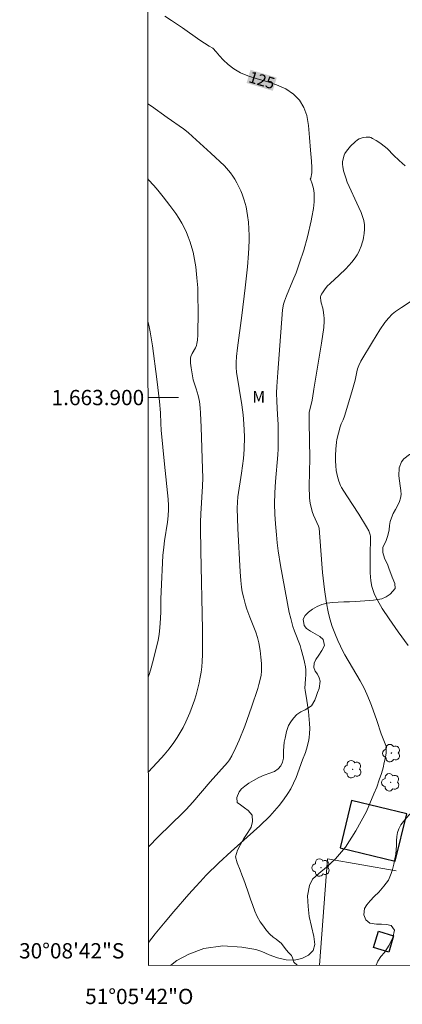
# Model space of a CAD drawing. Units: metres. Extents: x 290830 to 291346, y 1663821 to 1664385.
# Drawn here: x 290830 to 290880, y 1663821 to 1663949 of the extents above; entities that cross this region are included whole.
import ezdxf
from ezdxf.enums import TextEntityAlignment as Align

# ---------------------------------------------------------------- set-up
doc = ezdxf.new("R2010")
doc.units = ezdxf.units.M
doc.header["$MEASUREMENT"] = 0
for name, color, linetype, lineweight in [('Articulacao', 7, 'Continuous', 18), ('Cerca', 8, 'Cerca', 20), ('Coordenadas', 7, 'Continuous', 9), ('Edificacoes', 7, 'Continuous', 30), ('Malha_Coordenadas', 7, 'Continuous', 15), ('Topon_Curvas_Mestras_Masc', 255, 'Continuous', 9)]:
    doc.layers.add(name, color=color, linetype=linetype, lineweight=lineweight)
for name, color, linetype, lineweight, true_color in [('Arvores_Isoladas', 7, 'Continuous', 18, 0x00ff33), ('Curvas_Intermediarias', 7, 'Continuous', 9, 0x783c14), ('Curvas_Mestras', 7, 'Continuous', 20, 0x783c14), ('Topon_Curvas_Mestras', 7, 'Continuous', 9, 0x783c14), ('Topon_Vegetacao', 7, 'Continuous', 9, 0x00ff33), ('Vegetacao', 7, 'Orla8', 9, 0x00ff33)]:
    doc.layers.add(name, color=color, linetype=linetype, lineweight=lineweight, true_color=true_color)
doc.styles.add('Arial', font='arial.ttf', dxfattribs={"height": 1.5})
doc.styles.get("Standard").update_dxf_attribs({"font": 'arial.ttf'})
doc.linetypes.add('Cerca', pattern='A,10,0,["X",Standard,S=1,R=0,X=0,Y=-0.5],0.1', length=10.1)
doc.linetypes.add('Orla8', pattern='A,6,-0.5,["V",Standard,S=1,R=0,X=-0.5,Y=-1],-0.5,6,-0.5,["V",Standard,S=1,R=0,X=-0.5,Y=-1],-0.5', length=14)

# ---------------------------------------------------------------- blocks, each defined once
blk = doc.blocks.new('Arvore')
at = {"layer": 'Arvores_Isoladas'}
blk.add_lwpolyline([(-0.72, 0.49, 0.872324), (-0.72, -0.55, 0.862983), (0.28, -0.83, 0.900105), (0.89, 0.03, 0.863155), (0.26, 0.86, 0.882486)], format="xyb", close=True, dxfattribs=at)
blk.add_circle((0, 0), 0.0286, dxfattribs=at)

msp = doc.modelspace()

# ---------------------------------------------------------------- linework, layer by layer
at = {"layer": 'Articulacao', "flags": 128}
msp.add_lwpolyline([(290846.74, 1664379.96), (291328.49, 1664380.35), (291328.93, 1663826.08), (290847.2, 1663825.69), (290846.74, 1664379.96)], close=True, dxfattribs=at)
at = {"layer": 'Cerca', "flags": 128}
msp.add_lwpolyline([(290869.59, 1663825.71), (290870.65, 1663839.65), (290879.6, 1663838.06)], dxfattribs=at)
at = {"layer": 'Curvas_Intermediarias', "flags": 128}
for points, elevation in [([(290847.19, 1663841.22), (290848.52, 1663842.56), (290851.69, 1663845.65), (290852.14, 1663846.11), (290853.01, 1663847.07), (290855.28, 1663849.72), (290857.55, 1663852.23), (290857.82, 1663852.61), (290858.1, 1663853.13), (290858.64, 1663854.21), (290859.08, 1663855.16), (290859.81, 1663856.98), (290860.7, 1663859.47), (290861.51, 1663861.93), (290861.66, 1663862.43), (290861.78, 1663862.93), (290861.93, 1663863.68), (290861.99, 1663864.19), (290862.01, 1663864.69), (290861.98, 1663865.2), (290861.92, 1663866.01), (290861.8, 1663866.88), (290861.63, 1663867.92), (290861.48, 1663868.61), (290861.26, 1663869.28), (290860.83, 1663870.37), (290860.45, 1663871.24), (290860.08, 1663872.3), (290859.91, 1663872.87), (290859.67, 1663873.73), (290859.48, 1663874.59), (290859.38, 1663875.18), (290859.28, 1663876.06), (290859.18, 1663877.19), (290858.91, 1663882.87), (290858.82, 1663885.54), (290858.84, 1663886.3), (290858.9, 1663887.01), (290859.39, 1663890.1), (290859.63, 1663892.03), (290859.72, 1663893.21), (290859.75, 1663894.9), (290859.69, 1663896.56), (290859.59, 1663897.72), (290859.42, 1663899.05), (290858.74, 1663903.33), (290858.68, 1663903.95), (290858.67, 1663904.57), (290858.72, 1663905.37), (290858.83, 1663906.51), (290859.43, 1663910.72), (290859.87, 1663914.35), (290860.17, 1663917.11), (290860.31, 1663918.86), (290860.35, 1663919.59), (290860.36, 1663920.61), (290860.36, 1663921.19), (290860.33, 1663922.07), (290860.27, 1663922.94), (290860.17, 1663923.81), (290860.09, 1663924.4), (290859.97, 1663924.97), (290859.73, 1663925.81), (290859.45, 1663926.63), (290859.28, 1663927.04), (290858.76, 1663928.11), (290858.52, 1663928.56), (290858.24, 1663928.99), (290857.92, 1663929.41), (290857.4, 1663930.03), (290857.13, 1663930.32), (290855.36, 1663931.98), (290852.98, 1663934.17), (290852.39, 1663934.67), (290851.77, 1663935.15), (290849.63, 1663936.65), (290847.61, 1663938.11), (290847.11, 1663938.45)], 126), ([(290850.1, 1663825.69), (290850.92, 1663826.32), (290852.48, 1663827.17), (290854.44, 1663827.91), (290856.92, 1663828.26), (290859.44, 1663828.08), (290861.27, 1663827.78), (290862.02, 1663827.53), (290863, 1663827.09), (290864.09, 1663826.66), (290865.22, 1663826.4), (290866.28, 1663826.37), (290867.28, 1663826.6), (290868.16, 1663827.03), (290868.75, 1663827.63), (290868.97, 1663828.44), (290868.86, 1663829.49), (290868.52, 1663830.77), (290868.25, 1663832.09), (290868.08, 1663833.4), (290868.03, 1663834.8), (290868.29, 1663836.14), (290868.66, 1663836.96), (290869.49, 1663837.73), (290870.49, 1663838.55), (290871.66, 1663839.64), (290872.98, 1663841.18), (290874.35, 1663843.32), (290875.73, 1663845.81), (290876.71, 1663848.14), (290877.09, 1663849.03), (290877.4, 1663849.98), (290877.69, 1663850.8), (290877.92, 1663851.56), (290878.06, 1663852.23), (290878.16, 1663852.74), (290878.29, 1663853.47), (290878.32, 1663854.03), (290878.35, 1663854.25), (290877.67, 1663856.01), (290877.1, 1663857.73), (290876.4, 1663859.69), (290876.14, 1663860.36), (290875.79, 1663861.18), (290875.41, 1663861.99), (290874.9, 1663862.93), (290872.88, 1663866.34), (290872.68, 1663866.72), (290871.97, 1663868.19), (290871.66, 1663868.93), (290871.25, 1663870.02), (290870.93, 1663871.03), (290870.72, 1663871.94), (290870.48, 1663873.1), (290870.24, 1663874.88), (290869.99, 1663877.12), (290869.88, 1663878.24), (290869.53, 1663882.92), (290869.45, 1663883.15), (290868.81, 1663884.6), (290868.64, 1663885.08), (290868.53, 1663885.47), (290868.38, 1663886.15), (290868.29, 1663886.89), (290868.23, 1663888.41), (290868.3, 1663892.07), (290868.21, 1663896.74), (290868.21, 1663897.8), (290868.24, 1663898.05), (290868.32, 1663898.42), (290868.58, 1663899.45), (290868.66, 1663899.9), (290868.84, 1663901.11), (290869.85, 1663907.12), (290870.14, 1663909.16), (290870.2, 1663909.98), (290870.2, 1663910.37), (290870.17, 1663910.75), (290870.11, 1663911.13), (290870, 1663911.7), (290869.82, 1663912.38), (290869.74, 1663912.72), (290869.7, 1663913.03), (290869.71, 1663913.24), (290869.74, 1663913.33), (290869.85, 1663913.53), (290869.97, 1663913.72), (290870.24, 1663914.11), (290870.59, 1663914.56), (290870.98, 1663914.94), (290872.16, 1663916.02), (290873.01, 1663916.85), (290873.81, 1663917.73), (290874.24, 1663918.29), (290874.5, 1663918.68), (290874.73, 1663919.09), (290874.83, 1663919.3), (290875.05, 1663919.83), (290875.23, 1663920.37), (290875.3, 1663920.65), (290875.36, 1663920.93), (290875.45, 1663921.48), (290875.48, 1663922.05), (290875.46, 1663922.6), (290875.37, 1663923.15), (290875.22, 1663923.69), (290875.02, 1663924.21), (290874.75, 1663924.86), (290873.22, 1663928.17), (290873.01, 1663928.75), (290872.74, 1663929.69), (290872.63, 1663930.23), (290872.6, 1663930.49), (290872.59, 1663930.68), (290872.61, 1663930.86), (290872.68, 1663931.23), (290872.82, 1663931.71), (290872.92, 1663931.94), (290873.12, 1663932.25), (290873.65, 1663932.89), (290874.23, 1663933.48), (290874.55, 1663933.73), (290874.78, 1663933.86), (290874.91, 1663933.9), (290875.28, 1663934.01), (290875.67, 1663934.07), (290875.87, 1663934.08), (290876.18, 1663934.07), (290876.3, 1663934.03), (290876.54, 1663933.92), (290877.01, 1663933.65), (290877.48, 1663933.33), (290878.23, 1663932.78), (290878.49, 1663932.54), (290879.25, 1663931.74), (290879.99, 1663931.04), (290880.81, 1663930.31)], 124), ([(290847.18, 1663850.98), (290848.9, 1663852.84), (290849.24, 1663853.23), (290849.89, 1663854.03), (290850.5, 1663854.86), (290850.94, 1663855.51), (290851.34, 1663856.17), (290851.72, 1663856.84), (290852.08, 1663857.58), (290852.6, 1663858.76), (290852.94, 1663859.59), (290853.24, 1663860.42), (290853.45, 1663861.1), (290853.68, 1663861.96), (290853.84, 1663862.66), (290853.94, 1663863.18), (290854.08, 1663864.06), (290854.17, 1663864.77), (290854.22, 1663865.48), (290854.27, 1663866.37), (290854.29, 1663867.62), (290854.29, 1663869.64), (290854.06, 1663879.95), (290854.01, 1663882.94), (290854.02, 1663883.7), (290854.06, 1663884.78), (290854.28, 1663888.39), (290854.31, 1663889.5), (290854.29, 1663890.65), (290854.11, 1663896.13), (290854.02, 1663897.96), (290853.97, 1663898.65), (290853.86, 1663899.5), (290853.71, 1663900.26), (290853.45, 1663901.15), (290853.07, 1663902.32), (290852.95, 1663902.83), (290852.78, 1663903.9), (290852.71, 1663904.5), (290852.69, 1663904.82), (290852.69, 1663905.14), (290852.75, 1663905.37), (290852.94, 1663905.77), (290853.37, 1663906.52), (290853.5, 1663906.83), (290853.55, 1663907.09), (290853.62, 1663907.52), (290853.64, 1663908.22), (290853.7, 1663911.31), (290853.67, 1663913.33), (290853.64, 1663914.37), (290853.54, 1663915.68), (290853.38, 1663917.11), (290853.23, 1663918.07), (290853.04, 1663919.01), (290852.89, 1663919.59), (290852.66, 1663920.32), (290852.41, 1663921.03), (290852.17, 1663921.59), (290851.85, 1663922.27), (290851.57, 1663922.81), (290851.18, 1663923.46), (290850.76, 1663924.09), (290850, 1663925.12), (290849.12, 1663926.28), (290848.42, 1663927.16), (290847.89, 1663927.76), (290847.21, 1663928.5), (290847.12, 1663928.6)], 127), ([(290882.09, 1663912.98), (290880.3, 1663911.79), (290879.55, 1663911.27), (290879.1, 1663910.9), (290878.61, 1663910.4), (290878.13, 1663909.81), (290877.48, 1663908.84), (290876.52, 1663907.29), (290874.98, 1663904.75), (290874.71, 1663904.19), (290874.55, 1663903.77), (290874.45, 1663903.35), (290874.25, 1663902.29), (290873.82, 1663900.74), (290872.85, 1663897.57), (290872.67, 1663897.09), (290872.44, 1663896.54), (290872.3, 1663896.17), (290872.06, 1663895.34), (290871.85, 1663894.51), (290871.8, 1663894.17), (290871.73, 1663893.26), (290871.69, 1663892.4), (290871.69, 1663891.7), (290871.72, 1663891.08), (290871.78, 1663890.47), (290871.83, 1663890.06), (290871.92, 1663889.65), (290872.1, 1663889.07), (290872.33, 1663888.51), (290872.47, 1663888.23), (290873.15, 1663887.15), (290874.72, 1663884.72), (290875.75, 1663883.09), (290876.02, 1663882.56), (290876.23, 1663882.02), (290876.26, 1663881.86), (290876.27, 1663881.63), (290876.2, 1663879.39), (290876.2, 1663878.09), (290876.23, 1663877.06), (290876.32, 1663876.03), (290876.44, 1663875.27), (290876.59, 1663874.74), (290876.8, 1663874.22), (290877.18, 1663873.47), (290877.79, 1663872.4), (290878.69, 1663871.05), (290879.88, 1663869.33), (290881.18, 1663867.56)], 123), ([(290847.13, 1663910), (290847.26, 1663909.48), (290847.44, 1663908.58), (290847.73, 1663906.75), (290848.31, 1663902.39), (290848.66, 1663899.48), (290848.77, 1663898.02), (290848.82, 1663896.6), (290848.87, 1663895.74), (290849.3, 1663891.29), (290849.79, 1663886.72), (290849.83, 1663885.89), (290849.83, 1663885.34), (290849.78, 1663884.51), (290849.7, 1663883.68), (290849.3, 1663881.25), (290849.2, 1663880.44), (290849.09, 1663879.35), (290848.85, 1663874.61), (290848.82, 1663873.62), (290848.81, 1663871.94), (290848.78, 1663871.11), (290848.69, 1663869.85), (290848.59, 1663869.02), (290848.45, 1663868.2), (290848.26, 1663867.36), (290847.92, 1663865.96), (290847.56, 1663864.65), (290847.34, 1663863.9), (290847.17, 1663863.39)], 128)]:
    msp.add_lwpolyline(points, dxfattribs=dict(at, elevation=elevation))
at = {"layer": 'Curvas_Mestras', "elevation": 125, "flags": 128}
msp.add_lwpolyline([(290847.2, 1663828.67), (290848.09, 1663829.8), (290849.4, 1663831.41), (290850.52, 1663832.75), (290852.49, 1663835.03), (290853.38, 1663836.02), (290853.95, 1663836.64), (290854.77, 1663837.48), (290856.42, 1663839.1), (290858.01, 1663840.58), (290861.76, 1663843.97), (290863.09, 1663845.21), (290863.41, 1663845.56), (290864.3, 1663846.63), (290864.88, 1663847.37), (290865.44, 1663848.17), (290865.82, 1663848.8), (290866.18, 1663849.53), (290866.51, 1663850.27), (290867.37, 1663852.57), (290867.73, 1663853.57), (290867.95, 1663854.3), (290868.17, 1663855.19), (290868.23, 1663855.52), (290868.29, 1663856.02), (290868.31, 1663856.69), (290868.29, 1663857.36), (290868.13, 1663858.9), (290867.93, 1663860.34), (290867.69, 1663861.72), (290867.68, 1663861.97), (290867.77, 1663863.13), (290867.79, 1663863.77), (290867.78, 1663864.37), (290867.74, 1663864.77), (290867.64, 1663865.37), (290867.51, 1663865.94), (290867.19, 1663867.05), (290867.04, 1663867.54), (290866.33, 1663869.42), (290866.11, 1663870.05), (290865.81, 1663871.08), (290865.62, 1663871.86), (290864.49, 1663878.03), (290864.19, 1663879.92), (290864.05, 1663880.97), (290863.94, 1663882.02), (290863.83, 1663883.47), (290863.75, 1663884.72), (290863.71, 1663886.08), (290863.73, 1663887.55), (290863.82, 1663889.03), (290864.11, 1663892.52), (290864.16, 1663893.31), (290864.19, 1663894.37), (290864.19, 1663895.69), (290864.17, 1663896.48), (290864.07, 1663897.79), (290863.99, 1663899.49), (290863.97, 1663900.61), (290863.99, 1663901.46), (290864.11, 1663903.29), (290864.41, 1663906.82), (290864.76, 1663911.46), (290864.89, 1663912.21), (290865, 1663912.62), (290865.27, 1663913.3), (290866.11, 1663915.32), (290866.51, 1663916.34), (290866.98, 1663917.63), (290867.52, 1663919.27), (290868, 1663921.01), (290868.5, 1663923.13), (290868.6, 1663923.61), (290868.78, 1663924.76), (290868.88, 1663925.6), (290868.9, 1663926.12), (290868.88, 1663926.75), (290868.85, 1663927.07), (290868.79, 1663927.37), (290868.61, 1663927.98), (290868.39, 1663928.58), (290868.37, 1663928.62), (290868.47, 1663928.72), (290868.56, 1663929.4), (290868.57, 1663930.11), (290868.54, 1663930.95), (290868.39, 1663932.36), (290868.26, 1663934.01), (290868.13, 1663935.62), (290867.92, 1663936.89), (290867.53, 1663937.97), (290866.95, 1663938.91), (290866.19, 1663939.69), (290865.17, 1663940.38), (290863.95, 1663940.93), (290862.68, 1663941.35), (290861.44, 1663941.7), (290860.22, 1663942.09), (290859.23, 1663942.48), (290858.37, 1663943), (290857.61, 1663943.59), (290856.99, 1663944.19), (290856.5, 1663944.73), (290856.06, 1663945.25), (290855.61, 1663945.7), (290855.13, 1663945.99), (290853.93, 1663946.77), (290851.65, 1663948.36), (290850.2, 1663949.34), (290849.32, 1663949.91)], dxfattribs=at)
at = {"layer": 'Edificacoes', "flags": 128}
for points in [[(290881.01, 1663845.54), (290873.79, 1663847.28), (290872.28, 1663841.07), (290879.5, 1663839.32)], [(290878.65, 1663827.43), (290876.66, 1663828.02), (290877.29, 1663830.17), (290879.28, 1663829.58)]]:
    msp.add_lwpolyline(points, close=True, dxfattribs=at)
at = {"layer": 'Malha_Coordenadas', "flags": 128}
msp.add_lwpolyline([(290847.14, 1663900), (290851.14, 1663900)], dxfattribs=at)
at = {"layer": 'Topon_Curvas_Mestras_Masc'}
msp.add_solid([(290860.04, 1663941.16, 125), (290863.47, 1663940.14, 125), (290860.55, 1663942.89, 125), (290863.99, 1663941.87, 125)], dxfattribs=at)
at = {"layer": 'Vegetacao', "flags": 128}
for points in [[(290847.08, 1663970.61), (290847.49, 1663970.35), (290848.19, 1663969.87), (290848.8, 1663969.39), (290849.32, 1663968.86), (290849.85, 1663968.27), (290850.4, 1663967.75), (290850.97, 1663967.24), (290851.48, 1663966.74), (290851.96, 1663966.22), (290852.45, 1663965.62), (290852.99, 1663965.01), (290853.59, 1663964.42), (290854.2, 1663963.95), (290854.85, 1663963.62), (290855.44, 1663963.47), (290855.96, 1663963.52), (290856.86, 1663963.92), (290857.31, 1663964.29), (290857.81, 1663964.75), (290858.34, 1663965.33), (290858.99, 1663966.04), (290859.72, 1663966.75), (290860.43, 1663967.41), (290861.09, 1663967.86), (290861.68, 1663968.03), (290862.28, 1663967.61), (290862.42, 1663966.82), (290862.32, 1663966.29), (290862.13, 1663965.62), (290861.94, 1663964.9), (290861.84, 1663964.33), (290861.72, 1663963.73), (290861.55, 1663963.15), (290861.49, 1663962.35), (290861.87, 1663961.78), (290862.62, 1663961.48), (290863.6, 1663961.63), (290864.14, 1663961.91), (290864.72, 1663962.25), (290865.32, 1663962.54), (290865.87, 1663962.77), (290866.36, 1663963.03), (290866.79, 1663963.39), (290867.12, 1663963.81), (290867.36, 1663964.28), (290867.49, 1663964.81), (290867.6, 1663965.36), (290867.76, 1663965.92), (290867.98, 1663966.48), (290868.3, 1663967.05), (290868.7, 1663967.59), (290869.2, 1663968.01), (290869.78, 1663968.29), (290870.47, 1663968.41), (290871.25, 1663968.39), (290872.11, 1663968.33), (290872.96, 1663968.28), (290873.74, 1663968.16), (290874.19, 1663967.91), (290874.47, 1663967.05), (290874.51, 1663966.43), (290874.51, 1663965.71), (290874.5, 1663964.97), (290874.51, 1663964.3), (290874.64, 1663963.71), (290875.25, 1663962.89), (290875.86, 1663962.41), (290876.48, 1663961.92), (290877.17, 1663961.48), (290877.8, 1663961.07), (290878.39, 1663960.68), (290878.98, 1663960.4), (290879.59, 1663960.22), (290880.22, 1663960.19), (290880.7, 1663960.34), (290880.99, 1663960.84), (290880.45, 1663961.44), (290879.99, 1663961.85), (290879.52, 1663962.27), (290879.09, 1663962.7), (290878.81, 1663963.17), (290878.84, 1663964.09), (290879.58, 1663964.45), (290880.18, 1663964.4), (290880.92, 1663964.3), (290881.77, 1663964.18), (290882.7, 1663964.11), (290883.59, 1663964.18), (290884.37, 1663964.42), (290884.92, 1663964.66), (290885.35, 1663964.98), (290885.7, 1663965.37), (290886, 1663965.83), (290886.31, 1663966.34), (290886.55, 1663966.84), (290886.76, 1663967.3), (290887.21, 1663968.22), (290887.51, 1663968.65), (290888.15, 1663969.09), (290888.82, 1663969.09), (290889.33, 1663968.75), (290889.84, 1663968.24), (290890.38, 1663967.74), (290891.04, 1663967.2), (290891.87, 1663966.66), (290892.31, 1663966.4), (290893.07, 1663965.87), (290893.48, 1663965.21), (290893.21, 1663964.38), (290892.82, 1663964.04), (290892.42, 1663963.75), (290891.84, 1663963.04), (290891.68, 1663962.52), (290891.62, 1663961.9), (290891.58, 1663961.29), (290891.48, 1663960.31), (290891.43, 1663959.45), (290891.4, 1663958.62), (290891.42, 1663957.95), (290891.53, 1663957.37), (290891.77, 1663956.93), (290892.16, 1663956.61), (290892.68, 1663956.43), (290893.27, 1663956.39), (290893.92, 1663956.31), (290894.58, 1663956.16), (290895.27, 1663955.96), (290895.89, 1663955.71), (290896.42, 1663955.34), (290896.82, 1663954.8), (290897.11, 1663954.11), (290897.3, 1663953.27), (290897.41, 1663952.4), (290897.54, 1663951.66), (290897.67, 1663951.04), (290897.89, 1663950.15), (290898.1, 1663949.23), (290898.27, 1663948.35), (290898.42, 1663947.56), (290898.65, 1663946.93), (290899.01, 1663946.48), (290899.41, 1663946.04), (290899.73, 1663945.56), (290899.98, 1663945.01), (290900.09, 1663944.42), (290900.08, 1663943.72), (290899.92, 1663942.94), (290899.57, 1663942.11), (290899.14, 1663941.3), (290898.68, 1663940.59), (290898.22, 1663940.05), (290897.69, 1663939.71), (290897, 1663939.51), (290896.33, 1663939.26), (290895.81, 1663938.9), (290895.47, 1663938.44), (290895.19, 1663937.75), (290895.11, 1663937.12), (290895.11, 1663936.14), (290895.19, 1663935.13), (290895.18, 1663934.26), (290895, 1663933.49), (290894.6, 1663932.84), (290894.02, 1663932.26), (290893.39, 1663931.73), (290892.91, 1663931.25), (290892.56, 1663930.73), (290892.36, 1663930.18), (290892.23, 1663929.59), (290892.24, 1663929.04), (290892.37, 1663928.54), (290892.63, 1663928.04), (290892.97, 1663927.54), (290893.33, 1663927.01), (290893.58, 1663926.44), (290893.67, 1663925.88), (290893.65, 1663925.27), (290893.55, 1663924.52), (290893.3, 1663923.69), (290892.93, 1663922.9), (290892.52, 1663922.18), (290892.22, 1663921.5), (290892, 1663920.82), (290891.86, 1663920.23), (290891.74, 1663919.54), (290891.69, 1663918.65), (290891.89, 1663917.94), (290892.49, 1663917.83), (290893.48, 1663918.05), (290893.98, 1663918.25), (290894.58, 1663918.73), (290894.69, 1663919.56), (290894.67, 1663920.15), (290894.66, 1663920.78), (290894.69, 1663921.4), (290894.74, 1663922.01), (290894.86, 1663922.61), (290895.07, 1663923.2), (290895.38, 1663923.73), (290895.75, 1663924.13), (290896.11, 1663924.49), (290896.8, 1663924.86), (290897.76, 1663924.84), (290898.4, 1663924.69), (290899.11, 1663924.58), (290899.81, 1663924.5), (290900.47, 1663924.53), (290901.11, 1663924.66), (290901.77, 1663924.8), (290902.44, 1663924.9), (290903.08, 1663924.89), (290903.58, 1663924.75), (290904.16, 1663923.82), (290904.43, 1663923.09), (290904.73, 1663922.32), (290905.11, 1663921.68), (290905.55, 1663921.37), (290906.75, 1663921.48), (290907.69, 1663921.7), (290908.46, 1663921.95), (290908.92, 1663922.21), (290909.18, 1663922.75), (290909.16, 1663923.29), (290909.11, 1663924.12), (290909.32, 1663925), (290910.1, 1663925.53), (290911.04, 1663925.35), (290911.58, 1663925.13), (290912.17, 1663925.04), (290912.75, 1663925.11), (290913.38, 1663925.36), (290914.04, 1663925.62), (290914.53, 1663926.04), (290915, 1663926.55), (290915.55, 1663927.25), (290916.06, 1663927.93), (290916.54, 1663928.59), (290916.82, 1663929.24), (290916.99, 1663930.07), (290917.18, 1663931.04), (290917.3, 1663931.54), (290917.41, 1663932.05), (290917.6, 1663933.01), (290917.94, 1663933.82), (290918.42, 1663934.52), (290918.99, 1663934.84), (290919.45, 1663934.41), (290919.75, 1663933.53), (290919.8, 1663932.99), (290919.82, 1663932.34), (290919.8, 1663931.63), (290919.8, 1663930.96), (290919.8, 1663930.34), (290919.77, 1663929.66), (290919.72, 1663928.92), (290919.69, 1663928.18), (290919.66, 1663927.48), (290919.7, 1663926.83), (290919.84, 1663926.3), (290920.54, 1663925.71), (290921.12, 1663925.57), (290921.8, 1663925.61), (290922.54, 1663925.7), (290923.34, 1663925.77), (290924.16, 1663925.84), (290924.94, 1663925.88), (290925.67, 1663925.84), (290926.33, 1663925.63), (290927.01, 1663925.3), (290927.73, 1663924.98), (290928.35, 1663924.83), (290929.36, 1663924.83), (290930.17, 1663925.06), (290930.77, 1663925.41), (290931.16, 1663925.9), (290931.47, 1663926.51), (290931.83, 1663927.14), (290932.3, 1663927.76), (290932.81, 1663928.24), (290933.33, 1663928.57), (290933.91, 1663929.06), (290933.95, 1663929.67), (290933.77, 1663930.65), (290933.79, 1663931.29), (290933.85, 1663931.93), (290933.96, 1663932.55), (290934.19, 1663933.14), (290934.51, 1663933.7), (290934.94, 1663934.21), (290935.45, 1663934.69), (290936.03, 1663935.07), (290936.68, 1663935.35), (290937.31, 1663935.4), (290937.83, 1663935.23), (290938.2, 1663934.87), (290938.46, 1663934.44), (290938.59, 1663933.91), (290938.62, 1663933.28), (290938.57, 1663932.68), (290938.42, 1663932), (290938.16, 1663931.18), (290937.9, 1663930.34), (290937.7, 1663929.47), (290937.58, 1663928.68), (290937.64, 1663928.04), (290937.91, 1663927.46), (290938.37, 1663927.01), (290939, 1663926.7), (290939.7, 1663926.55), (290940.37, 1663926.63), (290940.82, 1663926.92), (290941.24, 1663927.46), (290941.67, 1663928.11), (290942.05, 1663928.84), (290942.35, 1663929.59), (290942.65, 1663930.35), (290942.97, 1663931.05), (290943.25, 1663931.65), (290943.47, 1663932.12), (290943.86, 1663932.85), (290944.24, 1663933.59), (290944.6, 1663934.55), (290944.79, 1663935.09), (290945, 1663935.62), (290945.27, 1663936.16), (290945.57, 1663936.66), (290945.94, 1663937.06), (290946.77, 1663937.38), (290947.39, 1663937.21), (290947.59, 1663936.64), (290947.54, 1663936.14), (290947.47, 1663935.63), (290947.4, 1663935.1), (290947.25, 1663934.24), (290947.09, 1663933.48), (290946.87, 1663932.52), (290946.63, 1663931.49), (290946.38, 1663930.52), (290946.17, 1663929.64), (290945.95, 1663928.82), (290945.75, 1663928.08), (290945.56, 1663927.39), (290945.39, 1663926.71), (290945.21, 1663926.03), (290945.02, 1663925.36), (290944.82, 1663924.75), (290944.64, 1663924.23), (290944.2, 1663923.45), (290943.67, 1663922.76), (290942.88, 1663922.29), (290942.39, 1663922.17), (290941.8, 1663922.1), (290941.11, 1663922.05), (290940.37, 1663922.04), (290939.68, 1663922.03), (290939, 1663921.95), (290938.32, 1663921.78), (290937.71, 1663921.55), (290936.93, 1663921.33), (290936.87, 1663921.31), (290936.27, 1663921.13), (290935.77, 1663921), (290935.23, 1663920.88), (290934.7, 1663920.73), (290933.76, 1663920.4), (290933.29, 1663920.18), (290932.8, 1663919.94), (290932.29, 1663919.71), (290931.73, 1663919.56), (290931.13, 1663919.44), (290930.47, 1663919.34), (290929.76, 1663919.27), (290929.04, 1663919.18), (290928.3, 1663919.06), (290927.61, 1663918.94), (290926.96, 1663918.79), (290926.38, 1663918.61), (290925.9, 1663918.43), (290925.07, 1663918.01), (290924.6, 1663917.74), (290924.1, 1663917.48), (290923.58, 1663917.29), (290923.06, 1663917.09), (290922.54, 1663916.86), (290921.97, 1663916.65), (290921.37, 1663916.48), (290920.74, 1663916.37), (290920.11, 1663916.31), (290919.48, 1663916.26), (290918.84, 1663916.24), (290918.2, 1663916.24), (290917.58, 1663916.26), (290917, 1663916.25), (290916.47, 1663916.16), (290915.99, 1663916), (290915.18, 1663915.58), (290914.69, 1663915.36), (290914.16, 1663915.19), (290913.63, 1663915.14), (290912.81, 1663915.28), (290912.2, 1663915.67), (290911.45, 1663916.25), (290910.95, 1663916.48), (290910.4, 1663916.63), (290909.8, 1663916.79), (290909.17, 1663916.91), (290908.56, 1663916.96), (290907.81, 1663916.94), (290906.93, 1663916.75), (290906.06, 1663916.53), (290905.34, 1663916.21), (290904.78, 1663915.84), (290904.37, 1663915.47), (290903.94, 1663915.09), (290903.45, 1663914.68), (290902.91, 1663914.28), (290902.36, 1663913.91), (290901.83, 1663913.57), (290901.29, 1663913.27), (290900.71, 1663913.01), (290900.06, 1663912.76), (290899.4, 1663912.52), (290898.7, 1663912.25), (290897.93, 1663911.98), (290897.14, 1663911.75), (290896.28, 1663911.53), (290895.4, 1663911.34), (290894.52, 1663911.18), (290893.68, 1663911.02), (290892.95, 1663910.88), (290892.29, 1663910.75), (290891.71, 1663910.6), (290891.2, 1663910.45), (290890.71, 1663910.32), (290890.23, 1663910.15), (290889.65, 1663909.9), (290889.01, 1663909.62), (290888.34, 1663909.33), (290887.67, 1663909.03), (290887.07, 1663908.75), (290886.58, 1663908.41), (290885.67, 1663907.86), (290885, 1663907.41), (290884.41, 1663906.95), (290883.91, 1663906.51), (290883.51, 1663906.11), (290883.21, 1663905.77), (290882.9, 1663905.07), (290882.93, 1663904.38), (290883.22, 1663903.55), (290883.42, 1663903.07), (290883.64, 1663902.59), (290884.05, 1663901.8), (290884.63, 1663901.36), (290885.63, 1663901.4), (290886.42, 1663901.19), (290886.64, 1663900.71), (290886.49, 1663899.79), (290886.29, 1663899.21), (290886.04, 1663898.62), (290885.7, 1663898.06), (290885.29, 1663897.54), (290884.86, 1663897.14), (290884.42, 1663896.8), (290884, 1663896.5), (290883.49, 1663896.14), (290883.25, 1663895.73), (290883.72, 1663895.14), (290884.38, 1663894.7), (290884.76, 1663894.28), (290884.72, 1663893.69), (290884.15, 1663893.01), (290883.16, 1663892.69), (290882.54, 1663892.65), (290881.93, 1663892.64), (290881.37, 1663892.54), (290880.61, 1663892), (290880.3, 1663891.59), (290879.99, 1663890.82), (290879.95, 1663889.75), (290880.04, 1663889.09), (290880.14, 1663888.44), (290880.24, 1663887.83), (290880.26, 1663887.31), (290880.19, 1663886.82), (290880.05, 1663886.38), (290879.85, 1663885.9), (290879.55, 1663885.37), (290879.23, 1663884.83), (290878.99, 1663884.28), (290878.85, 1663883.79), (290878.75, 1663883.25), (290878.69, 1663882.7), (290878.52, 1663881.93), (290878.25, 1663881.15), (290877.89, 1663880.43), (290877.86, 1663879.74), (290878.11, 1663878.96), (290878.52, 1663878.05), (290878.72, 1663877.52), (290878.9, 1663876.99), (290879.09, 1663876.51), (290879.45, 1663875.67), (290879.49, 1663875.01), (290878.83, 1663874.28), (290878.32, 1663873.92), (290877.75, 1663873.68), (290877.21, 1663873.56), (290876.66, 1663873.49), (290876.08, 1663873.45), (290875.5, 1663873.41), (290874.9, 1663873.37), (290874.24, 1663873.32), (290873.52, 1663873.28), (290872.77, 1663873.25), (290872.01, 1663873.22), (290871.27, 1663873.18), (290870.57, 1663873.1), (290869.91, 1663872.93), (290869.27, 1663872.66), (290868.67, 1663872.32), (290868.15, 1663871.93), (290867.72, 1663871.48), (290867.45, 1663871.01), (290867.56, 1663870.16), (290867.89, 1663869.76), (290868.39, 1663869.41), (290869, 1663869.09), (290869.61, 1663868.74), (290870.08, 1663868.34), (290870.24, 1663867.55), (290869.9, 1663866.9), (290869.48, 1663866.3), (290869.11, 1663865.74), (290868.9, 1663865.22), (290868.84, 1663864.67), (290869.01, 1663864.18), (290869.3, 1663863.78), (290869.52, 1663863.34), (290869.65, 1663862.88), (290869.52, 1663861.92), (290869.31, 1663861.4), (290869.13, 1663860.89), (290868.99, 1663860.39), (290868.55, 1663859.64), (290867.7, 1663859.15), (290867.15, 1663858.89), (290866.63, 1663858.51), (290866.2, 1663858.05), (290865.83, 1663857.57), (290865.54, 1663857.07), (290865.28, 1663856.31), (290865.07, 1663855.44), (290864.97, 1663854.9), (290864.9, 1663854.32), (290864.88, 1663853.77), (290864.85, 1663852.79), (290864.75, 1663852.29), (290864.54, 1663851.81), (290864.19, 1663851.4), (290863.71, 1663851.08), (290863.08, 1663850.84), (290862.36, 1663850.58), (290861.63, 1663850.26), (290860.94, 1663849.9), (290860.32, 1663849.52), (290859.8, 1663849.16), (290859.39, 1663848.79), (290859.05, 1663848.39), (290858.78, 1663847.67), (290858.82, 1663847), (290859.24, 1663846.71), (290859.76, 1663846.3), (290860.23, 1663845.95), (290860.76, 1663845.33), (290860.8, 1663844.53), (290860.62, 1663843.76), (290860.2, 1663843.06), (290859.66, 1663842.31), (290859.24, 1663841.52), (290858.83, 1663840.75), (290858.6, 1663839.9), (290858.82, 1663839.11), (290859.21, 1663838.14), (290859.44, 1663837.52), (290859.67, 1663836.88), (290859.85, 1663836.39), (290860.3, 1663835.16), (290860.56, 1663834.34), (290860.84, 1663833.55), (290861.11, 1663832.77), (290861.44, 1663832.07), (290861.82, 1663831.41), (290862.24, 1663830.83), (290862.66, 1663830.27), (290863.08, 1663829.76), (290863.5, 1663829.39), (290863.93, 1663829.12), (290864.63, 1663828.55), (290865.22, 1663827.74), (290865.58, 1663827.32), (290865.92, 1663826.97), (290866.07, 1663826.69), (290866.24, 1663826.11), (290866.64, 1663825.71)], [(290876.98, 1663825.72), (290877.23, 1663826.25), (290877.63, 1663826.84), (290878.07, 1663827.4), (290878.68, 1663828.34), (290878.92, 1663828.81), (290879.17, 1663829.35), (290879.39, 1663830.31), (290878.96, 1663830.9), (290878.37, 1663831.03), (290877.68, 1663831.07), (290877.04, 1663831.08), (290876.16, 1663831.23), (290875.66, 1663831.67), (290875.38, 1663832.31), (290875.47, 1663833.15), (290875.78, 1663833.63), (290876.21, 1663834.15), (290876.75, 1663834.69), (290877.37, 1663835.28), (290878.02, 1663836.05), (290878.6, 1663836.86), (290878.95, 1663837.72), (290879.14, 1663838.24), (290879.32, 1663838.93), (290879.46, 1663839.63), (290879.56, 1663840.24), (290879.61, 1663840.82), (290879.64, 1663841.4), (290879.66, 1663841.97), (290879.7, 1663842.55), (290879.79, 1663843.08), (290879.95, 1663843.57), (290880.21, 1663844.07), (290880.57, 1663844.54), (290880.97, 1663844.99), (290881.37, 1663845.42), (290882.2, 1663846.08), (290883.13, 1663846.22), (290883.64, 1663846.23), (290884.16, 1663846.33), (290884.72, 1663846.54), (290885.3, 1663846.73), (290885.94, 1663846.88), (290886.63, 1663846.85), (290887.29, 1663846.68), (290887.91, 1663846.41), (290888.4, 1663846.09), (290889.08, 1663845.44), (290889.47, 1663844.81), (290890.15, 1663844.33), (290890.76, 1663844.13), (290891.46, 1663843.92), (290892.22, 1663843.7), (290892.98, 1663843.51), (290893.63, 1663843.27), (290894.17, 1663842.98), (290894.54, 1663842.63), (290894.8, 1663842.18), (290895, 1663841.64), (290895.21, 1663841.08), (290895.48, 1663840.55), (290896.06, 1663839.72), (290896.77, 1663839.38), (290897.52, 1663839.05), (290897.84, 1663838.66), (290898.09, 1663838.17), (290898.21, 1663837.63), (290898.22, 1663837.05), (290898.16, 1663836.48), (290898.06, 1663835.77), (290897.96, 1663835.28), (290897.8, 1663834.72), (290897.53, 1663834.15), (290897.22, 1663833.54), (290896.93, 1663832.92), (290896.63, 1663832.4), (290895.97, 1663831.7), (290895.12, 1663831.72), (290894.64, 1663832), (290893.86, 1663832.62), (290893.07, 1663833.05), (290892.15, 1663832.91), (290891.73, 1663832.61), (290891.35, 1663832.12), (290891.06, 1663831.5), (290890.92, 1663830.83), (290890.87, 1663830.2), (290890.78, 1663829.54), (290890.62, 1663828.89), (290890.42, 1663828.26), (290890.16, 1663827.68), (290889.78, 1663827), (290889.45, 1663826.46), (290888.97, 1663825.83), (290888.86, 1663825.72)]]:
    msp.add_lwpolyline(points, dxfattribs=at)

# ---------------------------------------------------------------- block references
at = {"layer": 'Arvores_Isoladas'}
for p in [(290879, 1663853.47), (290873.93, 1663851.36), (290878.89, 1663849.64), (290869.77, 1663838.49)]:
    msp.add_blockref('Arvore', p, dxfattribs=at)

# ---------------------------------------------------------------- texts
at = {"layer": 'Coordenadas', "style": 'Arial'}
for s, p in [('1.663.900', (290846.64, 1663900)), ('30°08\'42"S', (290844.04, 1663827.6))]:
    msp.add_text(s, height=2, dxfattribs=at).set_placement(p, align=Align.MIDDLE_RIGHT)
msp.add_text('51°05\'42"O', height=2, dxfattribs=at).set_placement((290846, 1663822.63), align=Align.TOP_CENTER)
at = {"layer": 'Topon_Curvas_Mestras', "style": 'Arial'}
msp.add_text('125', height=1.5, rotation=343.3769, dxfattribs=at).set_placement((290862.04, 1663941.53, 125), align=Align.MIDDLE_CENTER)
at = {"layer": 'Topon_Vegetacao', "style": 'Arial'}
msp.add_text('M', height=1.5, dxfattribs=at).set_placement((290860.8, 1663899.35))

doc.saveas('drawing.dxf')
